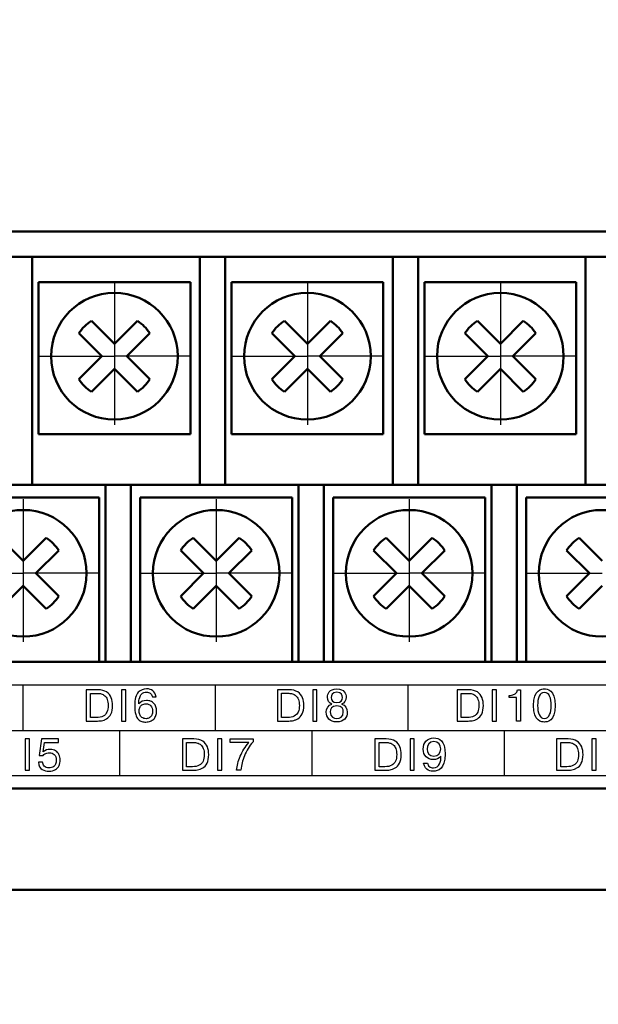
# Model space of a CAD drawing. Extents: x -426 to 767, y -442 to -22.
# Drawn here: x -280 to -257, y -130 to -91 of the extents above; entities that cross this region are included whole.
import ezdxf

# ---------------------------------------------------------------- set-up
doc = ezdxf.new("R2010")
doc.units = 0
doc.header["$MEASUREMENT"] = 0
doc.linetypes.add('CENTER', pattern=[10.16, 6.35, -1.27, 1.27, -1.27])
for name, color, linetype, lineweight in [('main', 5, 'Continuous', 50), ('text', 7, 'Continuous', 25), ('ОСЕВЫЕ', 1, 'CENTER', 25), ('РАЗМЕРЫ', 7, 'Continuous', 25)]:
    doc.layers.add(name, color=color, linetype=linetype, lineweight=lineweight)
doc.styles.add('GOST', font='Gost.shx', dxfattribs={"width": 0.8, "oblique": 15, "height": 3.5})
doc.dimstyles.get("Standard").update_dxf_attribs({"dimtxt": 3.5, "dimasz": 4, "dimexe": 1.25, "dimexo": 0.0625, "dimgap": 0.5, "dimtad": 1, "dimdec": 1, "dimrnd": 0.5, "dimdsep": 46, "dimtxsty": 'GOST', "dimcen": 0.09, "dimdle": 1, "dimclrd": 256, "dimclre": 256, "dimclrt": 256, "dimadec": 0, "dimazin": 2, "dimtfac": 1, "dimtdec": 0, "dimtofl": 0, "dimtmove": 1, "dimatfit": 1, "dimfxl": 1, "dimtolj": 1, "dimtzin": 0, "dimlwd": -1, "dimarcsym": 0})

# ---------------------------------------------------------------- blocks, each defined once
blk = doc.blocks.new('*D2')
at = {"layer": 'Defpoints', "color": 0, "transparency": 16777216}
for p in [(-150.594, -74.886), (-150.594, -101.836), (-358.594, -191.836)]:
    blk.add_point(p, dxfattribs=at)
at = {"layer": 'РАЗМЕРЫ', "lineweight": 0, "ltscale": 5, "transparency": 16777216}
for p, q in [((-358.594, -190.836), (-358.594, -73.636)), ((-150.594, -100.836), (-150.594, -73.636)), ((-354.594, -74.886), (-154.594, -74.886))]:
    blk.add_line(p, q, dxfattribs=at)
at = {"layer": 'РАЗМЕРЫ', "transparency": 16777216}
for points in [[(-354.594, -74.219), (-354.594, -75.553), (-358.594, -74.886)], [(-154.594, -75.553), (-154.594, -74.219), (-150.594, -74.886)]]:
    blk.add_solid(points, dxfattribs=at)
at = {"layer": 'РАЗМЕРЫ', "ltscale": 100, "transparency": 16777216, "insert": (-254.594, -72.136), "char_height": 3.5, "attachment_point": 5, "style": 'GOST'}
blk.add_mtext('\\A1;208', dxfattribs=at)
blk = doc.blocks.new('*D4')
at = {"layer": 'Defpoints', "color": 0, "transparency": 16777216}
for p in [(-358.594, -91.836), (-378.594, -201.836), (-158.594, -201.836)]:
    blk.add_point(p, dxfattribs=at)
at = {"layer": 'РАЗМЕРЫ', "lineweight": 0, "ltscale": 5, "transparency": 16777216}
for p, q in [((-359.594, -91.836), (-379.844, -91.836)), ((-378.594, -95.836), (-378.594, -197.836)), ((-159.594, -201.836), (-379.844, -201.836))]:
    blk.add_line(p, q, dxfattribs=at)
at = {"layer": 'РАЗМЕРЫ', "transparency": 16777216}
for points in [[(-377.927, -95.836), (-379.26, -95.836), (-378.594, -91.836)], [(-379.26, -197.836), (-377.927, -197.836), (-378.594, -201.836)]]:
    blk.add_solid(points, dxfattribs=at)
at = {"layer": 'РАЗМЕРЫ', "ltscale": 100, "transparency": 16777216, "insert": (-381.344, -146.836), "char_height": 3.5, "attachment_point": 5, "rotation": 90, "style": 'GOST'}
blk.add_mtext('\\A1;110', dxfattribs=at)

msp = doc.modelspace()

# ---------------------------------------------------------------- linework, layer by layer
at = {"layer": 'main', "linetype": 'Continuous'}
for p, q in [((-153.594, -99.836), (-325.594, -99.836)), ((-279.144, -100.836), (-280.144, -100.836)), ((-279.144, -109.836), (-279.144, -100.836)), ((-279.144, -100.836), (-272.524, -100.836)), ((-272.524, -100.836), (-272.524, -109.836)), ((-271.524, -100.836), (-272.524, -100.836)), ((-271.524, -109.836), (-271.524, -100.836)), ((-271.524, -100.836), (-264.904, -100.836)), ((-264.904, -100.836), (-264.904, -109.836)), ((-263.904, -100.836), (-264.904, -100.836)), ((-263.904, -109.836), (-263.904, -100.836)), ((-263.904, -100.836), (-257.284, -100.836)), ((-257.284, -100.836), (-257.284, -109.836)), ((-256.284, -100.836), (-257.284, -100.836)), ((-278.894, -101.836), (-272.894, -101.836)), ((-278.894, -107.836), (-278.894, -101.836)), ((-272.894, -101.836), (-272.894, -107.836)), ((-271.274, -101.836), (-265.274, -101.836)), ((-271.274, -107.836), (-271.274, -101.836)), ((-265.274, -101.836), (-265.274, -107.836)), ((-263.654, -101.836), (-257.654, -101.836)), ((-263.654, -107.836), (-263.654, -101.836)), ((-257.654, -101.836), (-257.654, -107.836)), ((-275.893, -104.272), (-276.8, -103.365)), ((-274.986, -103.365), (-275.893, -104.272)), ((-268.273, -104.272), (-269.18, -103.365)), ((-267.366, -103.365), (-268.273, -104.272)), ((-260.653, -104.272), (-261.56, -103.365)), ((-259.746, -103.365), (-260.653, -104.272)), ((-277.295, -103.86), (-276.388, -104.767)), ((-275.398, -104.767), (-274.491, -103.86)), ((-269.675, -103.86), (-268.768, -104.767)), ((-267.778, -104.767), (-266.871, -103.86)), ((-262.055, -103.86), (-261.148, -104.767)), ((-260.158, -104.767), (-259.251, -103.86)), ((-276.388, -104.767), (-277.295, -105.674)), ((-274.491, -105.674), (-275.398, -104.767)), ((-268.768, -104.767), (-269.675, -105.674)), ((-266.871, -105.674), (-267.778, -104.767)), ((-261.148, -104.767), (-262.055, -105.674)), ((-259.251, -105.674), (-260.158, -104.767)), ((-276.8, -106.169), (-275.893, -105.262)), ((-275.893, -105.262), (-274.986, -106.169)), ((-269.18, -106.169), (-268.273, -105.262)), ((-268.273, -105.262), (-267.366, -106.169)), ((-261.56, -106.169), (-260.653, -105.262)), ((-260.653, -105.262), (-259.746, -106.169)), ((-272.894, -107.836), (-278.894, -107.836)), ((-265.274, -107.836), (-271.274, -107.836)), ((-257.654, -107.836), (-263.654, -107.836)), ((-282.864, -109.836), (-276.244, -109.836)), ((-276.244, -110.836), (-276.244, -109.836)), ((-276.244, -109.836), (-275.244, -109.836)), ((-275.244, -109.836), (-275.244, -110.836)), ((-275.244, -109.836), (-268.624, -109.836)), ((-268.624, -110.836), (-268.624, -109.836)), ((-268.624, -109.836), (-267.624, -109.836)), ((-267.624, -109.836), (-267.624, -110.836)), ((-267.624, -109.836), (-261.004, -109.836)), ((-261.004, -110.836), (-261.004, -109.836)), ((-261.004, -109.836), (-260.004, -109.836)), ((-260.004, -109.836), (-260.004, -110.836)), ((-260.004, -109.836), (-253.384, -109.836)), ((-282.494, -110.336), (-276.494, -110.336)), ((-276.494, -110.336), (-276.494, -116.836)), ((-274.874, -110.336), (-268.874, -110.336)), ((-274.874, -116.836), (-274.874, -110.336)), ((-268.874, -110.336), (-268.874, -116.836)), ((-267.254, -110.336), (-261.254, -110.336)), ((-267.254, -116.836), (-267.254, -110.336)), ((-261.254, -110.336), (-261.254, -116.836)), ((-259.634, -110.336), (-253.634, -110.336)), ((-259.634, -116.836), (-259.634, -110.336)), ((-276.244, -110.836), (-276.244, -116.836)), ((-275.244, -116.836), (-275.244, -110.836)), ((-268.624, -110.836), (-268.624, -116.836)), ((-267.624, -116.836), (-267.624, -110.836)), ((-261.004, -110.836), (-261.004, -116.836)), ((-260.004, -116.836), (-260.004, -110.836)), ((-279.494, -112.841), (-280.401, -111.934)), ((-278.586, -111.934), (-279.494, -112.841)), ((-271.874, -112.841), (-272.781, -111.934)), ((-270.966, -111.934), (-271.874, -112.841)), ((-264.254, -112.841), (-265.161, -111.934)), ((-263.346, -111.934), (-264.254, -112.841)), ((-256.634, -112.841), (-257.541, -111.934)), ((-278.999, -113.336), (-278.091, -112.429)), ((-273.276, -112.429), (-272.369, -113.336)), ((-271.379, -113.336), (-270.471, -112.429)), ((-265.656, -112.429), (-264.749, -113.336)), ((-263.759, -113.336), (-262.851, -112.429)), ((-258.036, -112.429), (-257.129, -113.336)), ((-278.091, -114.243), (-278.999, -113.336)), ((-272.369, -113.336), (-273.276, -114.243)), ((-270.471, -114.243), (-271.379, -113.336)), ((-264.749, -113.336), (-265.656, -114.243)), ((-262.851, -114.243), (-263.759, -113.336)), ((-257.129, -113.336), (-258.036, -114.243)), ((-280.401, -114.738), (-279.494, -113.831)), ((-279.494, -113.831), (-278.586, -114.738)), ((-272.781, -114.738), (-271.874, -113.831)), ((-271.874, -113.831), (-270.966, -114.738)), ((-265.161, -114.738), (-264.254, -113.831)), ((-264.254, -113.831), (-263.346, -114.738)), ((-257.541, -114.738), (-256.634, -113.831)), ((-326.594, -116.836), (-152.594, -116.836)), ((-150.594, -121.836), (-358.594, -121.836)), ((-165.594, -125.836), (-316.894, -125.836))]:
    msp.add_line(p, q, dxfattribs=at)
for centre in [(-275.893, -104.767), (-268.273, -104.767), (-260.653, -104.767), (-279.494, -113.336), (-271.874, -113.336), (-264.254, -113.336), (-256.634, -113.336)]:
    msp.add_circle(centre, 2.5, dxfattribs=at)
for centre, start, end in [((-275.893, -104.767), 122.9031, 147.0969), ((-275.893, -104.767), 32.9031, 57.0969), ((-268.273, -104.767), 122.9031, 147.0969), ((-268.273, -104.767), 32.9031, 57.0969), ((-260.653, -104.767), 122.9031, 147.0969), ((-260.653, -104.767), 32.9031, 57.0969), ((-275.893, -104.767), 212.9031, 237.0969), ((-275.893, -104.767), 302.9031, 327.0969), ((-268.273, -104.767), 212.9031, 237.0969), ((-268.273, -104.767), 302.9031, 327.0969), ((-260.653, -104.767), 212.9031, 237.0969), ((-260.653, -104.767), 302.9031, 327.0969), ((-279.494, -113.336), 32.9031, 57.0969), ((-271.874, -113.336), 122.9031, 147.0969), ((-271.874, -113.336), 32.9031, 57.0969), ((-264.254, -113.336), 122.9031, 147.0969), ((-264.254, -113.336), 32.9031, 57.0969), ((-256.634, -113.336), 122.9031, 147.0969), ((-279.494, -113.336), 302.9031, 327.0969), ((-271.874, -113.336), 212.9031, 237.0969), ((-271.874, -113.336), 302.9031, 327.0969), ((-264.254, -113.336), 212.9031, 237.0969), ((-264.254, -113.336), 302.9031, 327.0969), ((-256.634, -113.336), 212.9031, 237.0969)]:
    msp.add_arc(centre, 1.67, start, end, dxfattribs=at)
at = {"layer": 'text'}
for points, knots in [([(-324.847, -121.336), (-324.847, -121.336), (-154.347, -121.336), (-154.347, -121.336), (-154.347, -121.336), (-154.347, -121.336), (-154.347, -117.736), (-154.347, -117.736), (-154.347, -117.736), (-154.347, -117.736), (-324.847, -117.736), (-324.847, -117.736), (-324.847, -117.736), (-324.847, -117.736), (-324.847, -121.336), (-324.847, -121.336)], [0, 0, 0, 0, 0.25, 0.25, 0.25, 0.25, 0.5, 0.5, 0.5, 0.5, 0.75, 0.75, 0.75, 0.75, 1, 1, 1, 1]), ([(-324.847, -121.336), (-324.847, -121.336), (-154.347, -121.336), (-154.347, -121.336), (-154.347, -121.336), (-154.347, -121.336), (-154.347, -117.736), (-154.347, -117.736), (-154.347, -117.736), (-154.347, -117.736), (-324.847, -117.736), (-324.847, -117.736), (-324.847, -117.736), (-324.847, -117.736), (-324.847, -121.336), (-324.847, -121.336)], [0, 0, 0, 0, 0.25, 0.25, 0.25, 0.25, 0.5, 0.5, 0.5, 0.5, 0.75, 0.75, 0.75, 0.75, 1, 1, 1, 1]), ([(-277.004, -117.935), (-277.004, -117.935), (-276.55, -117.935), (-276.55, -117.935), (-276.55, -117.935), (-276.404, -117.935), (-276.288, -117.963), (-276.2, -118.021), (-276.2, -118.021), (-276.112, -118.079), (-276.051, -118.154), (-276.015, -118.247), (-276.015, -118.247), (-275.98, -118.339), (-275.962, -118.44), (-275.962, -118.549), (-275.962, -118.549), (-275.962, -118.69), (-275.985, -118.804), (-276.03, -118.891), (-276.03, -118.891), (-276.076, -118.977), (-276.133, -119.04), (-276.201, -119.08), (-276.201, -119.08), (-276.235, -119.1), (-276.268, -119.115), (-276.302, -119.128), (-276.302, -119.128), (-276.335, -119.14), (-276.369, -119.149), (-276.403, -119.154), (-276.403, -119.154), (-276.471, -119.164), (-276.54, -119.17), (-276.612, -119.17), (-276.612, -119.17), (-276.612, -119.17), (-277.004, -119.17), (-277.004, -119.17), (-277.004, -119.17), (-277.004, -119.17), (-277.004, -117.935), (-277.004, -117.935)], [0, 0, 0, 0, 0.090909, 0.090909, 0.090909, 0.090909, 0.181818, 0.181818, 0.181818, 0.181818, 0.272727, 0.272727, 0.272727, 0.272727, 0.363636, 0.363636, 0.363636, 0.363636, 0.454545, 0.454545, 0.454545, 0.454545, 0.545455, 0.545455, 0.545455, 0.545455, 0.636364, 0.636364, 0.636364, 0.636364, 0.727273, 0.727273, 0.727273, 0.727273, 0.818182, 0.818182, 0.818182, 0.818182, 0.909091, 0.909091, 0.909091, 0.909091, 1, 1, 1, 1]), ([(-276.838, -118.074), (-276.838, -118.074), (-276.838, -119.03), (-276.838, -119.03), (-276.838, -119.03), (-276.838, -119.03), (-276.607, -119.03), (-276.607, -119.03), (-276.607, -119.03), (-276.496, -119.03), (-276.407, -119.011), (-276.337, -118.974), (-276.337, -118.974), (-276.268, -118.937), (-276.217, -118.884), (-276.186, -118.812), (-276.186, -118.812), (-276.155, -118.742), (-276.139, -118.655), (-276.139, -118.552), (-276.139, -118.552), (-276.139, -118.457), (-276.151, -118.378), (-276.176, -118.315), (-276.176, -118.315), (-276.201, -118.252), (-276.234, -118.203), (-276.275, -118.168), (-276.275, -118.168), (-276.315, -118.133), (-276.36, -118.109), (-276.409, -118.095), (-276.409, -118.095), (-276.457, -118.081), (-276.508, -118.074), (-276.559, -118.074), (-276.559, -118.074), (-276.559, -118.074), (-276.838, -118.074), (-276.838, -118.074)], [0, 0, 0, 0, 0.1, 0.1, 0.1, 0.1, 0.2, 0.2, 0.2, 0.2, 0.3, 0.3, 0.3, 0.3, 0.4, 0.4, 0.4, 0.4, 0.5, 0.5, 0.5, 0.5, 0.6, 0.6, 0.6, 0.6, 0.7, 0.7, 0.7, 0.7, 0.8, 0.8, 0.8, 0.8, 0.9, 0.9, 0.9, 0.9, 1, 1, 1, 1]), ([(-275.611, -117.935), (-275.611, -117.935), (-275.445, -117.935), (-275.445, -117.935), (-275.445, -117.935), (-275.445, -117.935), (-275.445, -119.17), (-275.445, -119.17), (-275.445, -119.17), (-275.445, -119.17), (-275.611, -119.17), (-275.611, -119.17), (-275.611, -119.17), (-275.611, -119.17), (-275.611, -117.935), (-275.611, -117.935)], [0, 0, 0, 0, 0.25, 0.25, 0.25, 0.25, 0.5, 0.5, 0.5, 0.5, 0.75, 0.75, 0.75, 0.75, 1, 1, 1, 1]), ([(-274.244, -118.207), (-274.244, -118.207), (-274.392, -118.207), (-274.392, -118.207), (-274.392, -118.207), (-274.412, -118.139), (-274.442, -118.092), (-274.48, -118.067), (-274.48, -118.067), (-274.519, -118.042), (-274.568, -118.03), (-274.628, -118.03), (-274.628, -118.03), (-274.666, -118.03), (-274.7, -118.035), (-274.731, -118.044), (-274.731, -118.044), (-274.762, -118.054), (-274.792, -118.074), (-274.821, -118.105), (-274.821, -118.105), (-274.851, -118.136), (-274.876, -118.182), (-274.895, -118.244), (-274.895, -118.244), (-274.907, -118.28), (-274.915, -118.317), (-274.922, -118.356), (-274.922, -118.356), (-274.928, -118.395), (-274.931, -118.438), (-274.931, -118.486), (-274.931, -118.486), (-274.931, -118.486), (-274.925, -118.486), (-274.925, -118.486), (-274.925, -118.486), (-274.857, -118.4), (-274.757, -118.356), (-274.623, -118.356), (-274.623, -118.356), (-274.564, -118.356), (-274.51, -118.366), (-274.462, -118.385), (-274.462, -118.385), (-274.414, -118.404), (-274.372, -118.432), (-274.336, -118.469), (-274.336, -118.469), (-274.301, -118.506), (-274.273, -118.55), (-274.255, -118.601), (-274.255, -118.601), (-274.235, -118.652), (-274.226, -118.709), (-274.226, -118.771), (-274.226, -118.771), (-274.226, -118.837), (-274.236, -118.897), (-274.255, -118.952), (-274.255, -118.952), (-274.274, -119.006), (-274.303, -119.053), (-274.341, -119.091), (-274.341, -119.091), (-274.376, -119.127), (-274.42, -119.156), (-274.473, -119.176), (-274.473, -119.176), (-274.525, -119.196), (-274.584, -119.207), (-274.65, -119.207), (-274.65, -119.207), (-274.71, -119.207), (-274.764, -119.2), (-274.811, -119.187), (-274.811, -119.187), (-274.859, -119.174), (-274.904, -119.146), (-274.947, -119.104), (-274.947, -119.104), (-274.991, -119.061), (-275.026, -118.995), (-275.052, -118.906), (-275.052, -118.906), (-275.079, -118.818), (-275.092, -118.705), (-275.092, -118.567), (-275.092, -118.567), (-275.092, -118.299), (-275.045, -118.121), (-274.949, -118.032), (-274.949, -118.032), (-274.854, -117.942), (-274.746, -117.897), (-274.626, -117.897), (-274.626, -117.897), (-274.416, -117.897), (-274.289, -118.001), (-274.244, -118.207)], [0, 0, 0, 0, 0.04, 0.04, 0.04, 0.04, 0.08, 0.08, 0.08, 0.08, 0.12, 0.12, 0.12, 0.12, 0.16, 0.16, 0.16, 0.16, 0.2, 0.2, 0.2, 0.2, 0.24, 0.24, 0.24, 0.24, 0.28, 0.28, 0.28, 0.28, 0.32, 0.32, 0.32, 0.32, 0.36, 0.36, 0.36, 0.36, 0.4, 0.4, 0.4, 0.4, 0.44, 0.44, 0.44, 0.44, 0.48, 0.48, 0.48, 0.48, 0.52, 0.52, 0.52, 0.52, 0.56, 0.56, 0.56, 0.56, 0.6, 0.6, 0.6, 0.6, 0.64, 0.64, 0.64, 0.64, 0.68, 0.68, 0.68, 0.68, 0.72, 0.72, 0.72, 0.72, 0.76, 0.76, 0.76, 0.76, 0.8, 0.8, 0.8, 0.8, 0.84, 0.84, 0.84, 0.84, 0.88, 0.88, 0.88, 0.88, 0.92, 0.92, 0.92, 0.92, 0.96, 0.96, 0.96, 0.96, 1, 1, 1, 1]), ([(-269.455, -117.933), (-269.455, -117.933), (-269.001, -117.933), (-269.001, -117.933), (-269.001, -117.933), (-268.855, -117.933), (-268.739, -117.962), (-268.651, -118.02), (-268.651, -118.02), (-268.563, -118.077), (-268.502, -118.153), (-268.466, -118.245), (-268.466, -118.245), (-268.431, -118.338), (-268.413, -118.439), (-268.413, -118.547), (-268.413, -118.547), (-268.413, -118.689), (-268.436, -118.803), (-268.481, -118.889), (-268.481, -118.889), (-268.527, -118.976), (-268.584, -119.039), (-268.652, -119.078), (-268.652, -119.078), (-268.686, -119.098), (-268.719, -119.114), (-268.753, -119.126), (-268.753, -119.126), (-268.786, -119.139), (-268.82, -119.148), (-268.854, -119.153), (-268.854, -119.153), (-268.922, -119.163), (-268.991, -119.168), (-269.063, -119.168), (-269.063, -119.168), (-269.063, -119.168), (-269.455, -119.168), (-269.455, -119.168), (-269.455, -119.168), (-269.455, -119.168), (-269.455, -117.933), (-269.455, -117.933)], [0, 0, 0, 0, 0.090909, 0.090909, 0.090909, 0.090909, 0.181818, 0.181818, 0.181818, 0.181818, 0.272727, 0.272727, 0.272727, 0.272727, 0.363636, 0.363636, 0.363636, 0.363636, 0.454545, 0.454545, 0.454545, 0.454545, 0.545455, 0.545455, 0.545455, 0.545455, 0.636364, 0.636364, 0.636364, 0.636364, 0.727273, 0.727273, 0.727273, 0.727273, 0.818182, 0.818182, 0.818182, 0.818182, 0.909091, 0.909091, 0.909091, 0.909091, 1, 1, 1, 1]), ([(-269.289, -118.073), (-269.289, -118.073), (-269.289, -119.029), (-269.289, -119.029), (-269.289, -119.029), (-269.289, -119.029), (-269.058, -119.029), (-269.058, -119.029), (-269.058, -119.029), (-268.947, -119.029), (-268.858, -119.01), (-268.788, -118.973), (-268.788, -118.973), (-268.719, -118.936), (-268.668, -118.882), (-268.637, -118.811), (-268.637, -118.811), (-268.606, -118.74), (-268.59, -118.653), (-268.59, -118.55), (-268.59, -118.55), (-268.59, -118.456), (-268.602, -118.377), (-268.627, -118.314), (-268.627, -118.314), (-268.652, -118.251), (-268.685, -118.202), (-268.726, -118.167), (-268.726, -118.167), (-268.766, -118.132), (-268.811, -118.107), (-268.86, -118.093), (-268.86, -118.093), (-268.908, -118.08), (-268.959, -118.073), (-269.01, -118.073), (-269.01, -118.073), (-269.01, -118.073), (-269.289, -118.073), (-269.289, -118.073)], [0, 0, 0, 0, 0.1, 0.1, 0.1, 0.1, 0.2, 0.2, 0.2, 0.2, 0.3, 0.3, 0.3, 0.3, 0.4, 0.4, 0.4, 0.4, 0.5, 0.5, 0.5, 0.5, 0.6, 0.6, 0.6, 0.6, 0.7, 0.7, 0.7, 0.7, 0.8, 0.8, 0.8, 0.8, 0.9, 0.9, 0.9, 0.9, 1, 1, 1, 1]), ([(-268.062, -117.933), (-268.062, -117.933), (-267.896, -117.933), (-267.896, -117.933), (-267.896, -117.933), (-267.896, -117.933), (-267.896, -119.168), (-267.896, -119.168), (-267.896, -119.168), (-267.896, -119.168), (-268.062, -119.168), (-268.062, -119.168), (-268.062, -119.168), (-268.062, -119.168), (-268.062, -117.933), (-268.062, -117.933)], [0, 0, 0, 0, 0.25, 0.25, 0.25, 0.25, 0.5, 0.5, 0.5, 0.5, 0.75, 0.75, 0.75, 0.75, 1, 1, 1, 1]), ([(-267.303, -118.499), (-267.444, -118.536), (-267.527, -118.676), (-267.527, -118.819), (-267.527, -118.819), (-267.527, -119.03), (-267.397, -119.205), (-267.111, -119.205), (-267.111, -119.205), (-266.825, -119.205), (-266.695, -119.03), (-266.695, -118.819), (-266.695, -118.819), (-266.695, -118.676), (-266.778, -118.536), (-266.919, -118.499), (-266.919, -118.499), (-266.806, -118.459), (-266.74, -118.346), (-266.74, -118.228), (-266.74, -118.228), (-266.74, -118.099), (-266.813, -117.896), (-267.111, -117.896), (-267.111, -117.896), (-267.409, -117.896), (-267.481, -118.099), (-267.481, -118.228), (-267.481, -118.228), (-267.481, -118.346), (-267.416, -118.459), (-267.303, -118.499)], [0, 0, 0, 0, 0.125, 0.125, 0.125, 0.125, 0.25, 0.25, 0.25, 0.25, 0.375, 0.375, 0.375, 0.375, 0.5, 0.5, 0.5, 0.5, 0.625, 0.625, 0.625, 0.625, 0.75, 0.75, 0.75, 0.75, 0.875, 0.875, 0.875, 0.875, 1, 1, 1, 1]), ([(-267.111, -118.441), (-267.27, -118.441), (-267.33, -118.344), (-267.33, -118.233), (-267.33, -118.233), (-267.33, -118.169), (-267.303, -118.028), (-267.111, -118.028), (-267.111, -118.028), (-266.919, -118.028), (-266.892, -118.169), (-266.892, -118.233), (-266.892, -118.233), (-266.892, -118.344), (-266.952, -118.441), (-267.111, -118.441)], [0, 0, 0, 0, 0.25, 0.25, 0.25, 0.25, 0.5, 0.5, 0.5, 0.5, 0.75, 0.75, 0.75, 0.75, 1, 1, 1, 1]), ([(-262.363, -117.935), (-262.363, -117.935), (-261.909, -117.935), (-261.909, -117.935), (-261.909, -117.935), (-261.764, -117.935), (-261.647, -117.963), (-261.56, -118.021), (-261.56, -118.021), (-261.472, -118.079), (-261.41, -118.154), (-261.375, -118.247), (-261.375, -118.247), (-261.339, -118.339), (-261.322, -118.44), (-261.322, -118.549), (-261.322, -118.549), (-261.322, -118.69), (-261.344, -118.804), (-261.39, -118.891), (-261.39, -118.891), (-261.435, -118.977), (-261.492, -119.04), (-261.56, -119.08), (-261.56, -119.08), (-261.594, -119.1), (-261.628, -119.115), (-261.661, -119.128), (-261.661, -119.128), (-261.695, -119.14), (-261.728, -119.149), (-261.763, -119.154), (-261.763, -119.154), (-261.83, -119.164), (-261.899, -119.17), (-261.971, -119.17), (-261.971, -119.17), (-261.971, -119.17), (-262.363, -119.17), (-262.363, -119.17), (-262.363, -119.17), (-262.363, -119.17), (-262.363, -117.935), (-262.363, -117.935)], [0, 0, 0, 0, 0.090909, 0.090909, 0.090909, 0.090909, 0.181818, 0.181818, 0.181818, 0.181818, 0.272727, 0.272727, 0.272727, 0.272727, 0.363636, 0.363636, 0.363636, 0.363636, 0.454545, 0.454545, 0.454545, 0.454545, 0.545455, 0.545455, 0.545455, 0.545455, 0.636364, 0.636364, 0.636364, 0.636364, 0.727273, 0.727273, 0.727273, 0.727273, 0.818182, 0.818182, 0.818182, 0.818182, 0.909091, 0.909091, 0.909091, 0.909091, 1, 1, 1, 1]), ([(-262.197, -118.074), (-262.197, -118.074), (-262.197, -119.03), (-262.197, -119.03), (-262.197, -119.03), (-262.197, -119.03), (-261.966, -119.03), (-261.966, -119.03), (-261.966, -119.03), (-261.856, -119.03), (-261.766, -119.011), (-261.697, -118.974), (-261.697, -118.974), (-261.627, -118.937), (-261.577, -118.884), (-261.545, -118.812), (-261.545, -118.812), (-261.514, -118.742), (-261.498, -118.655), (-261.498, -118.552), (-261.498, -118.552), (-261.498, -118.457), (-261.511, -118.378), (-261.536, -118.315), (-261.536, -118.315), (-261.561, -118.252), (-261.594, -118.203), (-261.634, -118.168), (-261.634, -118.168), (-261.675, -118.133), (-261.719, -118.109), (-261.768, -118.095), (-261.768, -118.095), (-261.817, -118.081), (-261.867, -118.074), (-261.919, -118.074), (-261.919, -118.074), (-261.919, -118.074), (-262.197, -118.074), (-262.197, -118.074)], [0, 0, 0, 0, 0.1, 0.1, 0.1, 0.1, 0.2, 0.2, 0.2, 0.2, 0.3, 0.3, 0.3, 0.3, 0.4, 0.4, 0.4, 0.4, 0.5, 0.5, 0.5, 0.5, 0.6, 0.6, 0.6, 0.6, 0.7, 0.7, 0.7, 0.7, 0.8, 0.8, 0.8, 0.8, 0.9, 0.9, 0.9, 0.9, 1, 1, 1, 1]), ([(-260.971, -117.935), (-260.971, -117.935), (-260.805, -117.935), (-260.805, -117.935), (-260.805, -117.935), (-260.805, -117.935), (-260.805, -119.17), (-260.805, -119.17), (-260.805, -119.17), (-260.805, -119.17), (-260.971, -119.17), (-260.971, -119.17), (-260.971, -119.17), (-260.971, -119.17), (-260.971, -117.935), (-260.971, -117.935)], [0, 0, 0, 0, 0.25, 0.25, 0.25, 0.25, 0.5, 0.5, 0.5, 0.5, 0.75, 0.75, 0.75, 0.75, 1, 1, 1, 1]), ([(-260.302, -118.241), (-260.302, -118.241), (-260.019, -118.241), (-260.019, -118.241), (-260.019, -118.241), (-260.019, -118.241), (-260.019, -119.169), (-260.019, -119.169), (-260.019, -119.169), (-260.019, -119.169), (-259.854, -119.169), (-259.854, -119.169), (-259.854, -119.169), (-259.854, -119.169), (-259.854, -117.935), (-259.854, -117.935), (-259.854, -117.935), (-259.854, -117.935), (-259.97, -117.935), (-259.97, -117.935), (-259.97, -117.935), (-259.988, -118.069), (-260.116, -118.155), (-260.265, -118.155), (-260.265, -118.155), (-260.265, -118.155), (-260.302, -118.155), (-260.302, -118.155), (-260.302, -118.155), (-260.302, -118.155), (-260.302, -118.241), (-260.302, -118.241)], [0, 0, 0, 0, 0.125, 0.125, 0.125, 0.125, 0.25, 0.25, 0.25, 0.25, 0.375, 0.375, 0.375, 0.375, 0.5, 0.5, 0.5, 0.5, 0.625, 0.625, 0.625, 0.625, 0.75, 0.75, 0.75, 0.75, 0.875, 0.875, 0.875, 0.875, 1, 1, 1, 1]), ([(-258.914, -119.207), (-258.822, -119.207), (-258.482, -119.185), (-258.482, -118.552), (-258.482, -118.552), (-258.482, -117.919), (-258.822, -117.897), (-258.914, -117.897), (-258.914, -117.897), (-259.006, -117.897), (-259.346, -117.919), (-259.346, -118.552), (-259.346, -118.552), (-259.346, -119.185), (-259.006, -119.207), (-258.914, -119.207)], [0, 0, 0, 0, 0.25, 0.25, 0.25, 0.25, 0.5, 0.5, 0.5, 0.5, 0.75, 0.75, 0.75, 0.75, 1, 1, 1, 1]), ([(-258.914, -119.067), (-259.113, -119.067), (-259.182, -118.832), (-259.182, -118.552), (-259.182, -118.552), (-259.182, -118.271), (-259.113, -118.037), (-258.914, -118.037), (-258.914, -118.037), (-258.715, -118.037), (-258.646, -118.271), (-258.646, -118.552), (-258.646, -118.552), (-258.646, -118.832), (-258.715, -119.067), (-258.914, -119.067)], [0, 0, 0, 0, 0.25, 0.25, 0.25, 0.25, 0.5, 0.5, 0.5, 0.5, 0.75, 0.75, 0.75, 0.75, 1, 1, 1, 1]), ([(-274.917, -118.774), (-274.917, -118.814), (-274.91, -118.858), (-274.895, -118.904), (-274.895, -118.904), (-274.88, -118.951), (-274.851, -118.991), (-274.81, -119.024), (-274.81, -119.024), (-274.768, -119.057), (-274.713, -119.074), (-274.642, -119.074), (-274.642, -119.074), (-274.588, -119.074), (-274.541, -119.061), (-274.502, -119.034), (-274.502, -119.034), (-274.464, -119.008), (-274.434, -118.972), (-274.414, -118.926), (-274.414, -118.926), (-274.394, -118.88), (-274.384, -118.828), (-274.384, -118.769), (-274.384, -118.769), (-274.384, -118.726), (-274.391, -118.687), (-274.403, -118.654), (-274.403, -118.654), (-274.415, -118.62), (-274.432, -118.59), (-274.454, -118.566), (-274.454, -118.566), (-274.476, -118.542), (-274.504, -118.522), (-274.537, -118.509), (-274.537, -118.509), (-274.57, -118.495), (-274.606, -118.488), (-274.646, -118.488), (-274.646, -118.488), (-274.712, -118.488), (-274.765, -118.503), (-274.806, -118.533), (-274.806, -118.533), (-274.847, -118.563), (-274.875, -118.599), (-274.892, -118.642), (-274.892, -118.642), (-274.909, -118.685), (-274.917, -118.729), (-274.917, -118.774)], [0, 0, 0, 0, 0.076923, 0.076923, 0.076923, 0.076923, 0.153846, 0.153846, 0.153846, 0.153846, 0.230769, 0.230769, 0.230769, 0.230769, 0.307692, 0.307692, 0.307692, 0.307692, 0.384615, 0.384615, 0.384615, 0.384615, 0.461538, 0.461538, 0.461538, 0.461538, 0.538462, 0.538462, 0.538462, 0.538462, 0.615385, 0.615385, 0.615385, 0.615385, 0.692308, 0.692308, 0.692308, 0.692308, 0.769231, 0.769231, 0.769231, 0.769231, 0.846154, 0.846154, 0.846154, 0.846154, 0.923077, 0.923077, 0.923077, 0.923077, 1, 1, 1, 1]), ([(-267.111, -119.073), (-267.231, -119.073), (-267.368, -118.995), (-267.368, -118.81), (-267.368, -118.81), (-267.368, -118.707), (-267.316, -118.568), (-267.111, -118.568), (-267.111, -118.568), (-266.906, -118.568), (-266.853, -118.707), (-266.853, -118.81), (-266.853, -118.81), (-266.853, -118.995), (-266.991, -119.073), (-267.111, -119.073)], [0, 0, 0, 0, 0.25, 0.25, 0.25, 0.25, 0.5, 0.5, 0.5, 0.5, 0.75, 0.75, 0.75, 0.75, 1, 1, 1, 1]), ([(-279.417, -119.874), (-279.417, -119.874), (-279.251, -119.874), (-279.251, -119.874), (-279.251, -119.874), (-279.251, -119.874), (-279.251, -121.109), (-279.251, -121.109), (-279.251, -121.109), (-279.251, -121.109), (-279.417, -121.109), (-279.417, -121.109), (-279.417, -121.109), (-279.417, -121.109), (-279.417, -119.874), (-279.417, -119.874)], [0, 0, 0, 0, 0.25, 0.25, 0.25, 0.25, 0.5, 0.5, 0.5, 0.5, 0.75, 0.75, 0.75, 0.75, 1, 1, 1, 1]), ([(-278.894, -120.793), (-278.894, -120.793), (-278.732, -120.793), (-278.732, -120.793), (-278.732, -120.793), (-278.728, -120.822), (-278.721, -120.847), (-278.711, -120.871), (-278.711, -120.871), (-278.7, -120.895), (-278.685, -120.919), (-278.666, -120.944), (-278.666, -120.944), (-278.628, -120.991), (-278.566, -121.014), (-278.478, -121.014), (-278.478, -121.014), (-278.409, -121.014), (-278.345, -120.995), (-278.283, -120.958), (-278.283, -120.958), (-278.221, -120.921), (-278.19, -120.838), (-278.19, -120.709), (-278.19, -120.709), (-278.19, -120.612), (-278.215, -120.54), (-278.265, -120.491), (-278.265, -120.491), (-278.315, -120.442), (-278.381, -120.418), (-278.462, -120.418), (-278.462, -120.418), (-278.494, -120.418), (-278.526, -120.422), (-278.557, -120.431), (-278.557, -120.431), (-278.589, -120.439), (-278.618, -120.452), (-278.644, -120.468), (-278.644, -120.468), (-278.671, -120.485), (-278.69, -120.504), (-278.703, -120.525), (-278.703, -120.525), (-278.703, -120.525), (-278.86, -120.525), (-278.86, -120.525), (-278.86, -120.525), (-278.86, -120.525), (-278.773, -119.874), (-278.773, -119.874), (-278.773, -119.874), (-278.773, -119.874), (-278.106, -119.874), (-278.106, -119.874), (-278.106, -119.874), (-278.106, -119.874), (-278.106, -120.014), (-278.106, -120.014), (-278.106, -120.014), (-278.106, -120.014), (-278.651, -120.014), (-278.651, -120.014), (-278.651, -120.014), (-278.651, -120.014), (-278.7, -120.379), (-278.7, -120.379), (-278.7, -120.379), (-278.628, -120.316), (-278.535, -120.285), (-278.422, -120.285), (-278.422, -120.285), (-278.341, -120.285), (-278.271, -120.303), (-278.213, -120.34), (-278.213, -120.34), (-278.155, -120.376), (-278.11, -120.426), (-278.081, -120.491), (-278.081, -120.491), (-278.05, -120.555), (-278.035, -120.627), (-278.035, -120.707), (-278.035, -120.707), (-278.035, -120.789), (-278.05, -120.862), (-278.079, -120.929), (-278.079, -120.929), (-278.108, -120.994), (-278.156, -121.047), (-278.223, -121.087), (-278.223, -121.087), (-278.29, -121.127), (-278.374, -121.146), (-278.478, -121.146), (-278.478, -121.146), (-278.566, -121.146), (-278.653, -121.125), (-278.74, -121.082), (-278.74, -121.082), (-278.828, -121.039), (-278.879, -120.943), (-278.894, -120.793)], [0, 0, 0, 0, 0.038462, 0.038462, 0.038462, 0.038462, 0.076923, 0.076923, 0.076923, 0.076923, 0.115385, 0.115385, 0.115385, 0.115385, 0.153846, 0.153846, 0.153846, 0.153846, 0.192308, 0.192308, 0.192308, 0.192308, 0.230769, 0.230769, 0.230769, 0.230769, 0.269231, 0.269231, 0.269231, 0.269231, 0.307692, 0.307692, 0.307692, 0.307692, 0.346154, 0.346154, 0.346154, 0.346154, 0.384615, 0.384615, 0.384615, 0.384615, 0.423077, 0.423077, 0.423077, 0.423077, 0.461538, 0.461538, 0.461538, 0.461538, 0.5, 0.5, 0.5, 0.5, 0.538462, 0.538462, 0.538462, 0.538462, 0.576923, 0.576923, 0.576923, 0.576923, 0.615385, 0.615385, 0.615385, 0.615385, 0.653846, 0.653846, 0.653846, 0.653846, 0.692308, 0.692308, 0.692308, 0.692308, 0.730769, 0.730769, 0.730769, 0.730769, 0.769231, 0.769231, 0.769231, 0.769231, 0.807692, 0.807692, 0.807692, 0.807692, 0.846154, 0.846154, 0.846154, 0.846154, 0.884615, 0.884615, 0.884615, 0.884615, 0.923077, 0.923077, 0.923077, 0.923077, 0.961538, 0.961538, 0.961538, 0.961538, 1, 1, 1, 1]), ([(-273.21, -119.874), (-273.21, -119.874), (-272.756, -119.874), (-272.756, -119.874), (-272.756, -119.874), (-272.61, -119.874), (-272.494, -119.903), (-272.406, -119.961), (-272.406, -119.961), (-272.318, -120.019), (-272.257, -120.094), (-272.221, -120.187), (-272.221, -120.187), (-272.186, -120.279), (-272.168, -120.38), (-272.168, -120.488), (-272.168, -120.488), (-272.168, -120.63), (-272.191, -120.744), (-272.236, -120.831), (-272.236, -120.831), (-272.282, -120.917), (-272.339, -120.98), (-272.407, -121.02), (-272.407, -121.02), (-272.441, -121.039), (-272.474, -121.055), (-272.508, -121.068), (-272.508, -121.068), (-272.541, -121.08), (-272.575, -121.089), (-272.609, -121.094), (-272.609, -121.094), (-272.677, -121.104), (-272.746, -121.109), (-272.818, -121.109), (-272.818, -121.109), (-272.818, -121.109), (-273.21, -121.109), (-273.21, -121.109), (-273.21, -121.109), (-273.21, -121.109), (-273.21, -119.874), (-273.21, -119.874)], [0, 0, 0, 0, 0.090909, 0.090909, 0.090909, 0.090909, 0.181818, 0.181818, 0.181818, 0.181818, 0.272727, 0.272727, 0.272727, 0.272727, 0.363636, 0.363636, 0.363636, 0.363636, 0.454545, 0.454545, 0.454545, 0.454545, 0.545455, 0.545455, 0.545455, 0.545455, 0.636364, 0.636364, 0.636364, 0.636364, 0.727273, 0.727273, 0.727273, 0.727273, 0.818182, 0.818182, 0.818182, 0.818182, 0.909091, 0.909091, 0.909091, 0.909091, 1, 1, 1, 1]), ([(-273.044, -120.014), (-273.044, -120.014), (-273.044, -120.97), (-273.044, -120.97), (-273.044, -120.97), (-273.044, -120.97), (-272.813, -120.97), (-272.813, -120.97), (-272.813, -120.97), (-272.702, -120.97), (-272.613, -120.951), (-272.543, -120.914), (-272.543, -120.914), (-272.474, -120.877), (-272.423, -120.823), (-272.392, -120.752), (-272.392, -120.752), (-272.361, -120.681), (-272.345, -120.595), (-272.345, -120.492), (-272.345, -120.492), (-272.345, -120.397), (-272.357, -120.318), (-272.382, -120.255), (-272.382, -120.255), (-272.407, -120.192), (-272.44, -120.143), (-272.481, -120.108), (-272.481, -120.108), (-272.521, -120.073), (-272.566, -120.048), (-272.615, -120.035), (-272.615, -120.035), (-272.663, -120.021), (-272.714, -120.014), (-272.765, -120.014), (-272.765, -120.014), (-272.765, -120.014), (-273.044, -120.014), (-273.044, -120.014)], [0, 0, 0, 0, 0.1, 0.1, 0.1, 0.1, 0.2, 0.2, 0.2, 0.2, 0.3, 0.3, 0.3, 0.3, 0.4, 0.4, 0.4, 0.4, 0.5, 0.5, 0.5, 0.5, 0.6, 0.6, 0.6, 0.6, 0.7, 0.7, 0.7, 0.7, 0.8, 0.8, 0.8, 0.8, 0.9, 0.9, 0.9, 0.9, 1, 1, 1, 1]), ([(-271.817, -119.874), (-271.817, -119.874), (-271.651, -119.874), (-271.651, -119.874), (-271.651, -119.874), (-271.651, -119.874), (-271.651, -121.109), (-271.651, -121.109), (-271.651, -121.109), (-271.651, -121.109), (-271.817, -121.109), (-271.817, -121.109), (-271.817, -121.109), (-271.817, -121.109), (-271.817, -119.874), (-271.817, -119.874)], [0, 0, 0, 0, 0.25, 0.25, 0.25, 0.25, 0.5, 0.5, 0.5, 0.5, 0.75, 0.75, 0.75, 0.75, 1, 1, 1, 1]), ([(-271.317, -120.014), (-271.317, -120.014), (-270.578, -120.014), (-270.578, -120.014), (-270.578, -120.014), (-270.728, -120.176), (-270.848, -120.381), (-270.922, -120.555), (-270.922, -120.555), (-271.007, -120.755), (-271.048, -120.931), (-271.071, -121.109), (-271.071, -121.109), (-271.071, -121.109), (-270.894, -121.109), (-270.894, -121.109), (-270.894, -121.109), (-270.869, -120.887), (-270.836, -120.733), (-270.758, -120.541), (-270.758, -120.541), (-270.674, -120.333), (-270.58, -120.169), (-270.416, -119.987), (-270.416, -119.987), (-270.416, -119.987), (-270.416, -119.874), (-270.416, -119.874), (-270.416, -119.874), (-270.416, -119.874), (-271.317, -119.874), (-271.317, -119.874), (-271.317, -119.874), (-271.317, -119.874), (-271.317, -120.014), (-271.317, -120.014)], [0, 0, 0, 0, 0.111111, 0.111111, 0.111111, 0.111111, 0.222222, 0.222222, 0.222222, 0.222222, 0.333333, 0.333333, 0.333333, 0.333333, 0.444444, 0.444444, 0.444444, 0.444444, 0.555556, 0.555556, 0.555556, 0.555556, 0.666667, 0.666667, 0.666667, 0.666667, 0.777778, 0.777778, 0.777778, 0.777778, 0.888889, 0.888889, 0.888889, 0.888889, 1, 1, 1, 1]), ([(-265.61, -119.874), (-265.61, -119.874), (-265.156, -119.874), (-265.156, -119.874), (-265.156, -119.874), (-265.01, -119.874), (-264.894, -119.903), (-264.806, -119.961), (-264.806, -119.961), (-264.718, -120.019), (-264.657, -120.094), (-264.621, -120.187), (-264.621, -120.187), (-264.586, -120.279), (-264.568, -120.38), (-264.568, -120.488), (-264.568, -120.488), (-264.568, -120.63), (-264.591, -120.744), (-264.636, -120.831), (-264.636, -120.831), (-264.682, -120.917), (-264.739, -120.98), (-264.807, -121.02), (-264.807, -121.02), (-264.841, -121.039), (-264.874, -121.055), (-264.908, -121.068), (-264.908, -121.068), (-264.941, -121.08), (-264.975, -121.089), (-265.009, -121.094), (-265.009, -121.094), (-265.077, -121.104), (-265.146, -121.109), (-265.218, -121.109), (-265.218, -121.109), (-265.218, -121.109), (-265.61, -121.109), (-265.61, -121.109), (-265.61, -121.109), (-265.61, -121.109), (-265.61, -119.874), (-265.61, -119.874)], [0, 0, 0, 0, 0.090909, 0.090909, 0.090909, 0.090909, 0.181818, 0.181818, 0.181818, 0.181818, 0.272727, 0.272727, 0.272727, 0.272727, 0.363636, 0.363636, 0.363636, 0.363636, 0.454545, 0.454545, 0.454545, 0.454545, 0.545455, 0.545455, 0.545455, 0.545455, 0.636364, 0.636364, 0.636364, 0.636364, 0.727273, 0.727273, 0.727273, 0.727273, 0.818182, 0.818182, 0.818182, 0.818182, 0.909091, 0.909091, 0.909091, 0.909091, 1, 1, 1, 1]), ([(-265.444, -120.014), (-265.444, -120.014), (-265.444, -120.97), (-265.444, -120.97), (-265.444, -120.97), (-265.444, -120.97), (-265.213, -120.97), (-265.213, -120.97), (-265.213, -120.97), (-265.102, -120.97), (-265.013, -120.951), (-264.943, -120.914), (-264.943, -120.914), (-264.874, -120.877), (-264.823, -120.823), (-264.792, -120.752), (-264.792, -120.752), (-264.761, -120.681), (-264.745, -120.595), (-264.745, -120.492), (-264.745, -120.492), (-264.745, -120.397), (-264.757, -120.318), (-264.782, -120.255), (-264.782, -120.255), (-264.807, -120.192), (-264.84, -120.143), (-264.881, -120.108), (-264.881, -120.108), (-264.921, -120.073), (-264.966, -120.048), (-265.015, -120.035), (-265.015, -120.035), (-265.063, -120.021), (-265.114, -120.014), (-265.165, -120.014), (-265.165, -120.014), (-265.165, -120.014), (-265.444, -120.014), (-265.444, -120.014)], [0, 0, 0, 0, 0.1, 0.1, 0.1, 0.1, 0.2, 0.2, 0.2, 0.2, 0.3, 0.3, 0.3, 0.3, 0.4, 0.4, 0.4, 0.4, 0.5, 0.5, 0.5, 0.5, 0.6, 0.6, 0.6, 0.6, 0.7, 0.7, 0.7, 0.7, 0.8, 0.8, 0.8, 0.8, 0.9, 0.9, 0.9, 0.9, 1, 1, 1, 1]), ([(-264.217, -119.874), (-264.217, -119.874), (-264.051, -119.874), (-264.051, -119.874), (-264.051, -119.874), (-264.051, -119.874), (-264.051, -121.109), (-264.051, -121.109), (-264.051, -121.109), (-264.051, -121.109), (-264.217, -121.109), (-264.217, -121.109), (-264.217, -121.109), (-264.217, -121.109), (-264.217, -119.874), (-264.217, -119.874)], [0, 0, 0, 0, 0.25, 0.25, 0.25, 0.25, 0.5, 0.5, 0.5, 0.5, 0.75, 0.75, 0.75, 0.75, 1, 1, 1, 1]), ([(-263.682, -120.837), (-263.629, -121.138), (-263.368, -121.146), (-263.299, -121.146), (-263.299, -121.146), (-263.107, -121.146), (-262.834, -121.063), (-262.834, -120.476), (-262.834, -120.476), (-262.834, -119.913), (-263.065, -119.837), (-263.277, -119.837), (-263.277, -119.837), (-263.545, -119.837), (-263.7, -120.017), (-263.7, -120.273), (-263.7, -120.273), (-263.7, -120.536), (-263.529, -120.687), (-263.303, -120.687), (-263.303, -120.687), (-263.19, -120.687), (-263.074, -120.652), (-263.001, -120.557), (-263.001, -120.557), (-263.001, -120.557), (-262.998, -120.557), (-262.998, -120.557), (-262.998, -120.557), (-262.996, -120.751), (-263.04, -121.014), (-263.298, -121.014), (-263.298, -121.014), (-263.347, -121.014), (-263.493, -121.012), (-263.534, -120.837), (-263.534, -120.837), (-263.534, -120.837), (-263.682, -120.837), (-263.682, -120.837)], [0, 0, 0, 0, 0.1, 0.1, 0.1, 0.1, 0.2, 0.2, 0.2, 0.2, 0.3, 0.3, 0.3, 0.3, 0.4, 0.4, 0.4, 0.4, 0.5, 0.5, 0.5, 0.5, 0.6, 0.6, 0.6, 0.6, 0.7, 0.7, 0.7, 0.7, 0.8, 0.8, 0.8, 0.8, 0.9, 0.9, 0.9, 0.9, 1, 1, 1, 1]), ([(-263.008, -120.269), (-263.008, -120.439), (-263.107, -120.555), (-263.28, -120.555), (-263.28, -120.555), (-263.455, -120.555), (-263.541, -120.426), (-263.541, -120.275), (-263.541, -120.275), (-263.541, -120.12), (-263.465, -119.97), (-263.284, -119.97), (-263.284, -119.97), (-263.095, -119.97), (-263.008, -120.116), (-263.008, -120.269)], [0, 0, 0, 0, 0.25, 0.25, 0.25, 0.25, 0.5, 0.5, 0.5, 0.5, 0.75, 0.75, 0.75, 0.75, 1, 1, 1, 1]), ([(-258.43, -119.874), (-258.43, -119.874), (-257.976, -119.874), (-257.976, -119.874), (-257.976, -119.874), (-257.831, -119.874), (-257.714, -119.903), (-257.626, -119.961), (-257.626, -119.961), (-257.538, -120.019), (-257.477, -120.094), (-257.441, -120.187), (-257.441, -120.187), (-257.406, -120.279), (-257.389, -120.38), (-257.389, -120.488), (-257.389, -120.488), (-257.389, -120.63), (-257.411, -120.744), (-257.456, -120.831), (-257.456, -120.831), (-257.502, -120.917), (-257.559, -120.98), (-257.627, -121.02), (-257.627, -121.02), (-257.661, -121.039), (-257.695, -121.055), (-257.728, -121.068), (-257.728, -121.068), (-257.761, -121.08), (-257.795, -121.089), (-257.83, -121.094), (-257.83, -121.094), (-257.897, -121.104), (-257.966, -121.109), (-258.038, -121.109), (-258.038, -121.109), (-258.038, -121.109), (-258.43, -121.109), (-258.43, -121.109), (-258.43, -121.109), (-258.43, -121.109), (-258.43, -119.874), (-258.43, -119.874)], [0, 0, 0, 0, 0.090909, 0.090909, 0.090909, 0.090909, 0.181818, 0.181818, 0.181818, 0.181818, 0.272727, 0.272727, 0.272727, 0.272727, 0.363636, 0.363636, 0.363636, 0.363636, 0.454545, 0.454545, 0.454545, 0.454545, 0.545455, 0.545455, 0.545455, 0.545455, 0.636364, 0.636364, 0.636364, 0.636364, 0.727273, 0.727273, 0.727273, 0.727273, 0.818182, 0.818182, 0.818182, 0.818182, 0.909091, 0.909091, 0.909091, 0.909091, 1, 1, 1, 1]), ([(-258.264, -120.014), (-258.264, -120.014), (-258.264, -120.97), (-258.264, -120.97), (-258.264, -120.97), (-258.264, -120.97), (-258.033, -120.97), (-258.033, -120.97), (-258.033, -120.97), (-257.923, -120.97), (-257.833, -120.951), (-257.763, -120.914), (-257.763, -120.914), (-257.694, -120.877), (-257.643, -120.823), (-257.612, -120.752), (-257.612, -120.752), (-257.581, -120.681), (-257.565, -120.595), (-257.565, -120.492), (-257.565, -120.492), (-257.565, -120.397), (-257.578, -120.318), (-257.603, -120.255), (-257.603, -120.255), (-257.628, -120.192), (-257.66, -120.143), (-257.701, -120.108), (-257.701, -120.108), (-257.741, -120.073), (-257.786, -120.048), (-257.835, -120.035), (-257.835, -120.035), (-257.884, -120.021), (-257.934, -120.014), (-257.986, -120.014), (-257.986, -120.014), (-257.986, -120.014), (-258.264, -120.014), (-258.264, -120.014)], [0, 0, 0, 0, 0.1, 0.1, 0.1, 0.1, 0.2, 0.2, 0.2, 0.2, 0.3, 0.3, 0.3, 0.3, 0.4, 0.4, 0.4, 0.4, 0.5, 0.5, 0.5, 0.5, 0.6, 0.6, 0.6, 0.6, 0.7, 0.7, 0.7, 0.7, 0.8, 0.8, 0.8, 0.8, 0.9, 0.9, 0.9, 0.9, 1, 1, 1, 1]), ([(-257.038, -119.874), (-257.038, -119.874), (-256.871, -119.874), (-256.871, -119.874), (-256.871, -119.874), (-256.871, -119.874), (-256.871, -121.109), (-256.871, -121.109), (-256.871, -121.109), (-256.871, -121.109), (-257.038, -121.109), (-257.038, -121.109), (-257.038, -121.109), (-257.038, -121.109), (-257.038, -119.874), (-257.038, -119.874)], [0, 0, 0, 0, 0.25, 0.25, 0.25, 0.25, 0.5, 0.5, 0.5, 0.5, 0.75, 0.75, 0.75, 0.75, 1, 1, 1, 1])]:
    msp.add_open_spline(points, degree=3, knots=knots, dxfattribs=at)
for points in [[(-279.497, -119.536), (-279.497, -119.536), (-279.497, -117.736), (-279.497, -117.736)], [(-271.897, -119.536), (-271.897, -119.536), (-271.897, -117.736), (-271.897, -117.736)], [(-264.297, -119.536), (-264.297, -119.536), (-264.297, -117.736), (-264.297, -117.736)], [(-324.847, -119.536), (-324.847, -119.536), (-154.347, -119.536), (-154.347, -119.536)], [(-275.697, -119.536), (-275.697, -119.536), (-275.697, -121.336), (-275.697, -121.336)], [(-268.097, -119.536), (-268.097, -119.536), (-268.097, -121.336), (-268.097, -121.336)], [(-260.497, -119.536), (-260.497, -119.536), (-260.497, -121.336), (-260.497, -121.336)]]:
    msp.add_open_spline(points, degree=3, dxfattribs=at)
at = {"layer": 'ОСЕВЫЕ', "ltscale": 5}
for p, q in [((-275.893, -101.836), (-275.893, -104.767)), ((-268.273, -101.836), (-268.273, -104.767)), ((-260.653, -101.836), (-260.653, -104.767)), ((-278.894, -104.767), (-275.893, -104.767)), ((-272.894, -104.767), (-275.893, -104.767)), ((-275.893, -104.767), (-275.893, -107.472)), ((-271.274, -104.767), (-268.273, -104.767)), ((-265.274, -104.767), (-268.273, -104.767)), ((-268.273, -104.767), (-268.273, -107.472)), ((-263.654, -104.767), (-260.653, -104.767)), ((-257.654, -104.767), (-260.653, -104.767)), ((-260.653, -104.767), (-260.653, -107.472)), ((-279.494, -110.405), (-279.494, -113.336)), ((-271.874, -110.405), (-271.874, -113.336)), ((-264.254, -110.405), (-264.254, -113.336)), ((-282.494, -113.336), (-279.494, -113.336)), ((-276.494, -113.336), (-279.494, -113.336)), ((-279.494, -113.336), (-279.494, -116.041)), ((-274.874, -113.336), (-271.874, -113.336)), ((-268.874, -113.336), (-271.874, -113.336)), ((-271.874, -113.336), (-271.874, -116.041)), ((-267.254, -113.336), (-264.254, -113.336)), ((-261.254, -113.336), (-264.254, -113.336)), ((-264.254, -113.336), (-264.254, -116.041)), ((-259.634, -113.336), (-256.634, -113.336))]:
    msp.add_line(p, q, dxfattribs=at)

# ---------------------------------------------------------------- dimensions: what is measured, and where the dimension line sits
at = {"layer": 'РАЗМЕРЫ', "ltscale": 5}
dim = msp.add_linear_dim(base=(-150.594, -74.886), p1=(-358.594, -191.836), p2=(-150.594, -101.836), dimstyle='Standard', override={"dimtxt": 3.5, "dimasz": 4, "dimexo": 1, "dimgap": 1, "dimtoh": 0, "dimzin": 8, "dimdsep": 44, "dimcen": 1, "dimazin": 2, "dimtofl": 1, "dimlwd": 0, "dimlwe": 0}, dxfattribs=at)
dim.commit()
dim.dimension.update_dxf_attribs({"geometry": '*D2', "text_midpoint": (-254.594, -72.136)})
dim = msp.add_linear_dim(base=(-378.594, -201.836), p1=(-358.594, -91.836), p2=(-158.594, -201.836), angle=90, dimstyle='Standard', override={"dimtxt": 3.5, "dimasz": 4, "dimexo": 1, "dimgap": 1, "dimtoh": 0, "dimzin": 8, "dimdsep": 44, "dimcen": 1, "dimazin": 2, "dimtofl": 1, "dimlwd": 0, "dimlwe": 0}, dxfattribs=at)
dim.commit()
dim.dimension.update_dxf_attribs({"geometry": '*D4', "text_midpoint": (-381.344, -146.836)})

doc.saveas('drawing.dxf')
